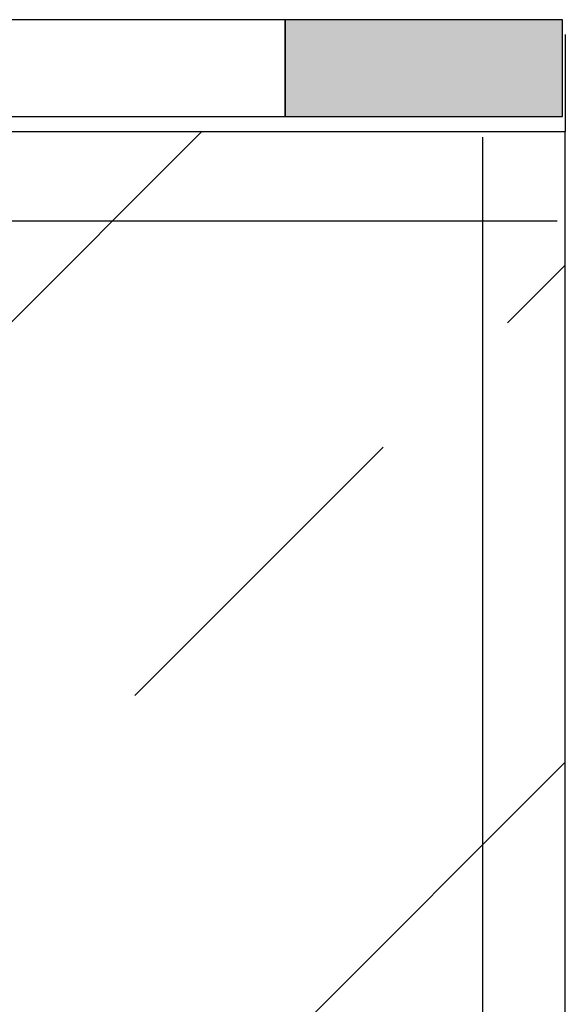
# Model space of a CAD drawing. Units: millimetres. Extents: x 3177 to 5277, y 214 to 3251.
# Drawn here: x 3727 to 3766, y 2235 to 2306 of the extents above; entities that cross this region are included whole.
import ezdxf

# ---------------------------------------------------------------- set-up
doc = ezdxf.new("R2010")
doc.units = ezdxf.units.MM
for name, color, linetype in [('swisspor hacz', 7, 'Continuous'), ('swisspor konstrukcja', 7, 'Continuous'), ('TABELKA', 250, 'Continuous')]:
    doc.layers.add(name, color=color, linetype=linetype)

msp = doc.modelspace()

# ---------------------------------------------------------------- hatches: boundary and pattern name
at = {"layer": 'swisspor hacz'}
h = msp.add_hatch(dxfattribs=at)
h.set_pattern_fill('ANSI33', scale=8, style=0)
h.set_pattern_definition([(45, (-485.664, 299.163), (-35.921, 35.921), []), (45, (-449.743, 299.163), (-35.921, 35.921), [25.4, -12.7])])
h.paths.add_polyline_path([(3566.208, 2297.67), (3766.208, 2297.67), (3766.208, 1649.784), (3566.208, 1649.784)])
at = {"layer": 'TABELKA'}
msp.add_hatch(color=7, dxfattribs=at).paths.add_polyline_path([(3765.993, 2305.742), (3745.993, 2305.742), (3745.993, 2298.742), (3765.993, 2298.742)])
msp.add_hatch(color=7, dxfattribs=at).paths.add_polyline_path([(3765.993, 2305.742), (3745.993, 2305.742), (3745.993, 2298.742), (3765.993, 2298.742)])
msp.add_hatch(color=7, dxfattribs=at).paths.add_polyline_path([(3765.993, 2305.742), (3745.993, 2305.742), (3745.993, 2298.742), (3765.993, 2298.742)])

# ---------------------------------------------------------------- linework, layer by layer
at = {"layer": 'swisspor hacz', "color": 1, "lineweight": 30}
msp.add_line((3760.223, 2297.246), (3760.223, 1764.473), dxfattribs=at)
at = {"layer": 'swisspor hacz', "color": 7, "lineweight": 30}
msp.add_line((3765.62, 2291.19), (3566.208, 2291.19), dxfattribs=at)
at = {"layer": 'swisspor konstrukcja', "color": 0, "linetype": 'Continuous'}
for p in [(3566.208, 2297.67), (3567.702, 2297.67)]:
    msp.add_line(p, (3766.208, 2297.67), dxfattribs=at)
at = {"layer": 'swisspor konstrukcja', "color": 7, "linetype": 'Continuous'}
msp.add_line((3766.208, 1649.784), (3766.208, 2297.67), dxfattribs=at)
at = {"layer": 'swisspor konstrukcja', "color": 0, "linetype": 'Continuous'}
for points in [[(3725.907, 2298.742), (3745.95, 2298.742), (3745.95, 2305.742), (3725.907, 2305.742)], [(3745.95, 2298.742), (3765.993, 2298.742), (3765.993, 2305.742), (3745.95, 2305.742)]]:
    msp.add_lwpolyline(points, close=True, dxfattribs=at)
at = {"layer": 'TABELKA', "color": 7}
msp.add_line((3766.208, 2304.67), (3766.208, 2297.67), dxfattribs=at)
msp.add_line((3766.208, 2304.67), (3766.208, 2297.67), dxfattribs=at)
msp.add_line((3766.208, 2304.67), (3766.208, 2297.67), dxfattribs=at)
msp.add_line((3766.208, 2304.67), (3766.208, 2297.67), dxfattribs=at)
msp.add_line((3766.208, 2304.67), (3766.208, 2297.67), dxfattribs=at)
msp.add_line((3766.208, 2304.67), (3766.208, 2297.67), dxfattribs=at)
msp.add_line((3766.208, 2304.67), (3766.208, 2297.67), dxfattribs=at)
msp.add_line((3766.208, 2304.67), (3766.208, 2297.67), dxfattribs=at)
msp.add_line((3766.208, 2304.67), (3766.208, 2297.67), dxfattribs=at)
msp.add_line((3766.208, 2304.67), (3766.208, 2297.67), dxfattribs=at)
msp.add_line((3766.208, 2304.67), (3766.208, 2297.67), dxfattribs=at)
msp.add_line((3766.208, 2304.67), (3766.208, 2297.67), dxfattribs=at)
msp.add_line((3766.208, 2304.67), (3766.208, 2297.67), dxfattribs=at)
msp.add_line((3766.208, 2304.67), (3766.208, 2297.67), dxfattribs=at)
msp.add_line((3766.208, 2304.67), (3766.208, 2297.67), dxfattribs=at)

doc.saveas('drawing.dxf')
